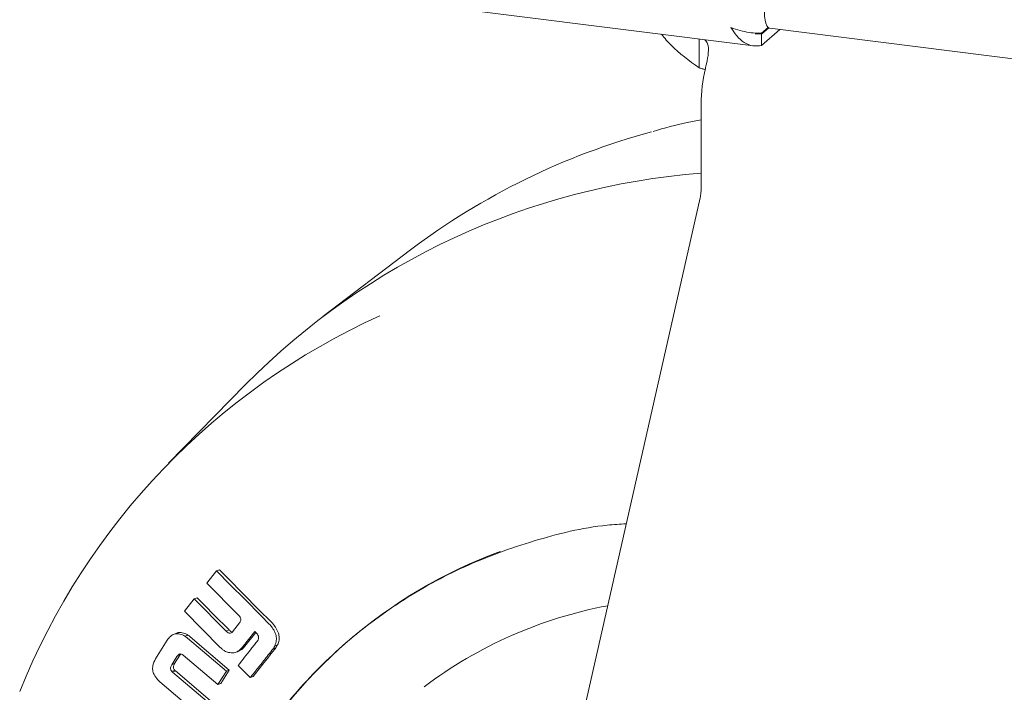
# Model space of a CAD drawing. Units: millimetres. Extents: x 5 to 415, y -14 to 292.
# Drawn here: x 273 to 278, y 86 to 89 of the extents above; entities that cross this region are included whole.
import ezdxf

# ---------------------------------------------------------------- set-up
doc = ezdxf.new("R2010")
doc.units = ezdxf.units.MM

msp = doc.modelspace()

# ---------------------------------------------------------------- linework, layer by layer
at = {"color": 7, "linetype": 'Continuous', "lineweight": 15}
for p, q in [((274.15835, 89.45902), (277.08397, 89.09043)), ((277.12653, 89.15802), (277.16036, 89.18786)), ((277.16394, 89.18512), (277.12653, 89.15213)), ((277.16971, 89.18309), (333.03869, 82.14426)), ((277.12653, 89.15213), (277.09194, 89.15451)), ((277.22111, 89.17662), (277.12653, 89.0932)), ((277.12653, 89.15213), (277.12653, 89.0932)), ((276.79833, 89.12641), (276.79833, 88.97517)), ((276.80904, 88.34327), (276.80904, 88.78521)), ((275.7914, 83.82317), (276.80348, 88.29291)), ((275.28368, 88.0198), (274.82342, 87.6709)), ((274.4183, 87.31362), (274.0146, 86.90058)), ((274.26594, 86.33608), (274.28073, 86.34193)), ((274.26594, 86.33608), (274.21494, 86.27172)), ((274.21494, 86.27172), (274.38001, 86.10521)), ((274.1492, 86.18853), (274.09826, 86.12382)), ((274.1492, 86.18853), (274.16416, 86.19457)), ((274.31655, 86.01968), (274.1492, 86.18853)), ((274.09826, 86.12382), (274.2857, 85.93463)), ((274.38001, 86.10521), (274.3865, 86.09864)), ((274.38667, 86.06264), (274.35034, 86.01669)), ((274.05531, 86.00874), (274.04003, 86.00242)), ((274.10014, 85.99273), (274.11524, 85.99896)), ((274.12848, 85.98936), (274.33304, 85.81552)), ((274.31655, 86.01968), (274.33151, 86.02572)), ((274.4, 85.93459), (274.46612, 86.0183)), ((274.47179, 86.01257), (274.41495, 85.94062)), ((274.46612, 86.0183), (274.47529, 86.00903)), ((274.47529, 86.00903), (274.48082, 86.00349)), ((274.00729, 85.9715), (273.94602, 85.87398)), ((274.4, 85.93459), (274.41495, 85.94062)), ((274.56265, 85.92699), (274.57749, 85.93289)), ((274.57183, 85.94166), (274.58666, 85.94755)), ((274.58666, 85.94755), (274.57749, 85.93289)), ((274.9342, 85.94862), (274.92701, 85.94228)), ((274.03095, 85.84272), (274.05839, 85.88641)), ((274.07358, 85.89275), (274.04618, 85.84913)), ((274.09174, 85.89355), (274.27359, 85.73899)), ((274.36941, 85.9091), (274.3846, 85.91526)), ((274.03095, 85.84272), (274.04618, 85.84913)), ((274.37952, 85.83998), (274.44321, 85.77565)), ((274.03165, 85.80765), (274.0469, 85.81409)), ((274.03557, 85.80431), (274.05081, 85.81074)), ((274.21739, 85.64973), (274.03557, 85.80431)), ((274.05081, 85.81074), (274.23263, 85.65616)), ((274.27359, 85.73899), (274.31795, 85.80931)), ((274.33304, 85.81552), (274.28874, 85.74529)), ((274.31795, 85.80931), (274.33304, 85.81552)), ((274.44321, 85.77565), (274.45824, 85.78178)), ((273.96896, 85.75344), (274.17348, 85.57958)), ((274.27359, 85.73899), (274.28874, 85.74529))]:
    msp.add_line(p, q, dxfattribs=at)
at = {"color": 7, "linetype": 'Continuous', "lineweight": 15, "flags": 128}
for points in [[(277.16971, 89.18309), (277.16842, 89.18332), (277.16078, 89.18747), (277.15409, 89.19622), (277.14859, 89.20923), (277.14451, 89.22601), (277.14199, 89.2459), (277.14114, 89.26814)], [(274.28073, 86.34193), (274.32358, 86.29869), (274.40928, 86.21222), (274.48333, 86.13751), (274.55738, 86.0628)], [(274.54261, 86.05698), (274.49975, 86.10021), (274.41404, 86.18667), (274.33999, 86.26137), (274.26594, 86.33608)], [(274.16416, 86.19457), (274.20743, 86.15091), (274.25071, 86.10724), (274.33151, 86.02572)], [(274.31795, 85.80931), (274.27209, 85.84827), (274.19273, 85.9157), (274.11338, 85.98313)]]:
    msp.add_lwpolyline(points, dxfattribs=at)
at = {"color": 7, "linetype": 'Continuous', "lineweight": 15}
for centre, radius, start, end in [((277.62725, 88.78248), 0.81822, 166.65254, 179.80845), ((277.51736, 85.06185), 3.70659, 105.16138, 127.05806), ((277.09968, 84.66377), 3.76981, 94.4218, 135.33887), ((276.62719, 84.34071), 3.65707, 114.28518, 158.14161), ((276.65411, 83.99862), 2.59978, 110.24899, 151.48573), ((276.74667, 83.88248), 2.31058, 100.6672, 126.99735)]:
    msp.add_arc(centre, radius, start, end, dxfattribs=at)
msp.add_open_spline([(276.96541, 89.18681), (276.98139, 89.18105), (277.01336, 89.16952), (277.06223, 89.1604), (277.10388, 89.15662), (277.11898, 89.15755), (277.12653, 89.15802)], degree=3, dxfattribs=at)
for points, knots in [([(277.12653, 89.0932), (277.1107, 89.09109), (277.07903, 89.08686), (277.03444, 89.10584), (276.9955, 89.14003), (276.97517, 89.17163), (276.96541, 89.18681)], [0, 0, 0, 0, 0.254649, 0.5095407, 0.7644336, 1, 1, 1, 1]), ([(276.60144, 89.15122), (276.61771, 89.13128), (276.6671, 89.07069), (276.74564, 89.01352), (276.79833, 88.97517)], [0, 0, 0, 0, 0.3292002, 1, 1, 1, 1]), ([(276.82888, 89.12257), (276.83421, 89.11608), (276.84807, 89.0992), (276.84846, 89.05607), (276.84018, 89.00925), (276.83318, 88.97995), (276.83113, 88.97137)], [0, 0, 0, 0, 0.2102118, 0.5473343, 0.8673684, 1, 1, 1, 1]), ([(276.82927, 88.96639), (276.8241, 88.96794), (276.81376, 88.97102), (276.80347, 88.97379), (276.79833, 88.97517)], [0, 0, 0, 0, 0.4999099, 1, 1, 1, 1]), ([(276.80904, 88.70202), (276.78467, 88.69767), (276.69916, 88.68239), (276.61632, 88.65882), (276.55708, 88.64196)], [0, 0, 0, 0, 0.2849037, 1, 1, 1, 1]), ([(276.80904, 88.34327), (276.80888, 88.33627), (276.8085, 88.31915), (276.80535, 88.30266), (276.80348, 88.29291)], [0, 0, 0, 0, 0.4088713, 1, 1, 1, 1]), ([(277.11811, 80.33492), (276.98291, 80.35711), (276.71251, 80.40149), (276.31385, 80.53468), (275.92895, 80.71404), (275.5644, 80.94139), (275.22643, 81.21152), (274.92083, 81.52016), (274.65282, 81.86194), (274.427, 82.23103), (274.24722, 82.62111), (274.11657, 83.02551), (274.03727, 83.43732), (274.01068, 83.84947), (274.03727, 84.25493), (274.11657, 84.64675), (274.24722, 85.01823), (274.427, 85.36302), (274.65283, 85.67519), (274.92082, 85.9495), (275.22647, 86.18088), (275.56425, 86.36682), (275.9295, 86.49869), (276.21648, 86.57066), (276.38284, 86.58103), (276.41633, 86.58311)], [0, 0, 0, 0, 0.0449397, 0.0898794, 0.1348191, 0.1797588, 0.2246984, 0.2696381, 0.3145778, 0.3595175, 0.4044572, 0.4493969, 0.4943366, 0.5392763, 0.584216, 0.6291557, 0.6740953, 0.719035, 0.7639747, 0.8089144, 0.8538541, 0.8987938, 0.9437335, 0.9886732, 1, 1, 1, 1]), ([(274.3865, 86.09864), (274.38866, 86.09522), (274.39222, 86.08957), (274.39339, 86.08031), (274.3922, 86.0731), (274.39018, 86.06905), (274.38923, 86.06713)], [0, 0, 0, 0, 0.3467451, 0.5719684, 0.7967135, 1, 1, 1, 1]), ([(274.38923, 86.06713), (274.38899, 86.06659), (274.38852, 86.06552), (274.38766, 86.06402), (274.387, 86.0631), (274.38667, 86.06264)], [0, 0, 0, 0, 0.3353678, 0.6663566, 1, 1, 1, 1]), ([(274.55443, 86.04355), (274.55333, 86.04499), (274.55112, 86.04788), (274.54715, 86.05234), (274.54425, 86.0553), (274.54261, 86.05698)], [0, 0, 0, 0, 0.3021492, 0.6041559, 1, 1, 1, 1]), ([(274.57183, 85.94166), (274.57525, 85.95109), (274.58146, 85.96818), (274.57924, 85.99639), (274.56995, 86.02161), (274.55971, 86.03609), (274.55443, 86.04355)], [0, 0, 0, 0, 0.2865631, 0.5197916, 0.7526036, 1, 1, 1, 1]), ([(274.55738, 86.0628), (274.55863, 86.06154), (274.56111, 86.05901), (274.56514, 86.05461), (274.56772, 86.05128), (274.56921, 86.04937)], [0, 0, 0, 0, 0.2989601, 0.5979504, 1, 1, 1, 1]), ([(274.56921, 86.04937), (274.57769, 86.03672), (274.59102, 86.01684), (274.59613, 85.98439), (274.59304, 85.96312), (274.58834, 85.95165), (274.58666, 85.94755)], [0, 0, 0, 0, 0.4062449, 0.6385395, 0.8708663, 1, 1, 1, 1]), ([(274.10014, 85.99273), (274.09135, 85.99745), (274.07615, 86.0056), (274.05274, 86.00733), (274.032, 85.99996), (274.0173, 85.98626), (274.00984, 85.97526), (274.00729, 85.9715)], [0, 0, 0, 0, 0.258161, 0.4464726, 0.6355534, 0.8754896, 1, 1, 1, 1]), ([(274.05558, 86.00784), (274.05876, 86.00936), (274.06779, 86.01366), (274.08764, 86.01228), (274.10431, 86.0055), (274.11391, 85.99975), (274.11524, 85.99896)], [0, 0, 0, 0, 0.174673, 0.4945979, 0.9299124, 1, 1, 1, 1]), ([(274.11338, 85.98313), (274.11202, 85.98422), (274.1092, 85.98648), (274.10476, 85.98963), (274.10168, 85.9917), (274.10014, 85.99273)], [0, 0, 0, 0, 0.315654, 0.6576531, 1, 1, 1, 1]), ([(274.11524, 85.99896), (274.11665, 85.99801), (274.1196, 85.99603), (274.12405, 85.99289), (274.127, 85.99054), (274.12848, 85.98936)], [0, 0, 0, 0, 0.3123876, 0.6558758, 1, 1, 1, 1]), ([(274.35034, 86.01669), (274.348, 86.0142), (274.34432, 86.01028), (274.33733, 86.00836), (274.33062, 86.00928), (274.32341, 86.01322), (274.31888, 86.01749), (274.31655, 86.01968)], [0, 0, 0, 0, 0.2612851, 0.4116495, 0.5623276, 0.7745781, 1, 1, 1, 1]), ([(274.33151, 86.02572), (274.33555, 86.02217), (274.34126, 86.01718), (274.34853, 86.01448), (274.35061, 86.01481), (274.35075, 86.01483)], [0, 0, 0, 0, 0.6954621, 0.9801025, 1, 1, 1, 1]), ([(274.48082, 86.00349), (274.48269, 86.00044), (274.4859, 85.99519), (274.48737, 85.98652), (274.48649, 85.97954), (274.48483, 85.97557), (274.48409, 85.97378)], [0, 0, 0, 0, 0.3302607, 0.5679207, 0.8049298, 1, 1, 1, 1]), ([(274.2857, 85.93463), (274.28927, 85.93121), (274.2964, 85.92438), (274.31014, 85.91393), (274.32123, 85.91014), (274.32791, 85.90786)], [0, 0, 0, 0, 0.2846424, 0.5696701, 1, 1, 1, 1]), ([(274.32791, 85.90786), (274.33832, 85.90631), (274.35609, 85.90366), (274.38191, 85.91375), (274.39337, 85.92695), (274.4, 85.93459)], [0, 0, 0, 0, 0.3737035, 0.6377294, 1, 1, 1, 1]), ([(274.48167, 85.96949), (274.4702, 85.95498), (274.44739, 85.92612), (274.41334, 85.88295), (274.39079, 85.8543), (274.37952, 85.83998)], [0, 0, 0, 0, 0.3357861, 0.6678916, 1, 1, 1, 1]), ([(274.41495, 85.94062), (274.40822, 85.93209), (274.39955, 85.92109), (274.38692, 85.91722), (274.3841, 85.91635)], [0, 0, 0, 0, 0.7760939, 1, 1, 1, 1]), ([(274.44321, 85.77565), (274.45472, 85.79028), (274.47775, 85.81953), (274.51753, 85.86997), (274.54589, 85.90581), (274.56265, 85.92699)], [0, 0, 0, 0, 0.2902813, 0.5805626, 1, 1, 1, 1]), ([(274.57749, 85.93289), (274.56601, 85.91837), (274.54304, 85.88934), (274.50326, 85.83896), (274.47505, 85.80313), (274.45824, 85.78178)], [0, 0, 0, 0, 0.2878456, 0.5756912, 1, 1, 1, 1]), ([(274.48409, 85.97378), (274.48389, 85.97324), (274.4835, 85.97217), (274.48266, 85.97075), (274.482, 85.96991), (274.48167, 85.96949)], [0, 0, 0, 0, 0.3424845, 0.6684755, 1, 1, 1, 1]), ([(274.56265, 85.92699), (274.56378, 85.9285), (274.56606, 85.93154), (274.56914, 85.93644), (274.57093, 85.93992), (274.57183, 85.94166)], [0, 0, 0, 0, 0.3312185, 0.6646846, 1, 1, 1, 1]), ([(273.94602, 85.87398), (273.93987, 85.86232), (273.93042, 85.84437), (273.93028, 85.81465), (273.93833, 85.78859), (273.95009, 85.77379), (273.95703, 85.76505)], [0, 0, 0, 0, 0.3499193, 0.538764, 0.7279252, 1, 1, 1, 1]), ([(274.05839, 85.88641), (274.06111, 85.89021), (274.06508, 85.89575), (274.07277, 85.89979), (274.07901, 85.90007), (274.08394, 85.89831), (274.0866, 85.89681), (274.08742, 85.89634)], [0, 0, 0, 0, 0.393138, 0.5728614, 0.7538937, 0.9236802, 1, 1, 1, 1]), ([(274.07939, 85.89956), (274.07803, 85.89835), (274.07582, 85.89637), (274.0742, 85.89376), (274.07358, 85.89275)], [0, 0, 0, 0, 0.6113636, 1, 1, 1, 1]), ([(274.08742, 85.89634), (274.08793, 85.89609), (274.08894, 85.8956), (274.09038, 85.89465), (274.09129, 85.89392), (274.09174, 85.89355)], [0, 0, 0, 0, 0.3341778, 0.6652492, 1, 1, 1, 1]), ([(274.03165, 85.80765), (274.02986, 85.80991), (274.02669, 85.8139), (274.02455, 85.82111), (274.02474, 85.8288), (274.02713, 85.83612), (274.0298, 85.84074), (274.03095, 85.84272)], [0, 0, 0, 0, 0.2175876, 0.3842507, 0.5511249, 0.807611, 1, 1, 1, 1]), ([(274.04618, 85.84913), (274.04396, 85.84514), (274.04063, 85.83917), (274.03955, 85.82942), (274.04121, 85.8223), (274.04411, 85.81725), (274.0462, 85.81488), (274.0469, 85.81409)], [0, 0, 0, 0, 0.3785096, 0.5668191, 0.7575182, 0.918974, 1, 1, 1, 1]), ([(274.03557, 85.80431), (274.0349, 85.80485), (274.03358, 85.80594), (274.0323, 85.80708), (274.03165, 85.80765)], [0, 0, 0, 0, 0.5001815, 1, 1, 1, 1]), ([(274.0469, 85.81409), (274.04754, 85.81351), (274.0485, 85.81264), (274.04984, 85.81159), (274.05049, 85.81102), (274.05081, 85.81074)], [0, 0, 0, 0, 0.4998599, 0.7499966, 1, 1, 1, 1]), ([(273.95703, 85.76505), (273.95894, 85.763), (273.96274, 85.7589), (273.96689, 85.75526), (273.96896, 85.75344)], [0, 0, 0, 0, 0.5000086, 1, 1, 1, 1])]:
    msp.add_open_spline(points, degree=3, knots=knots, dxfattribs=at)

doc.saveas('drawing.dxf')
